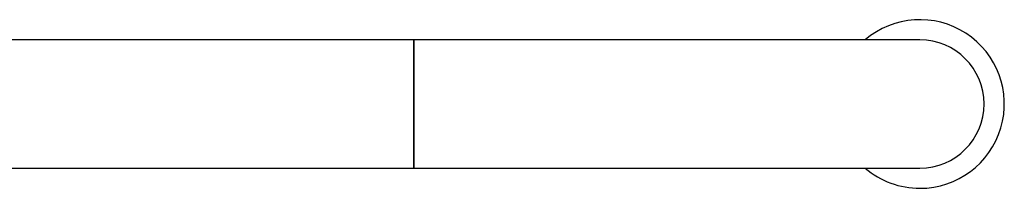
# Model space of a CAD drawing. Units: millimetres. Extents: x 0 to 17035, y 0 to 18953.
# Drawn here: x 4808 to 5099, y 8251 to 8301 of the extents above; entities that cross this region are included whole.
import ezdxf

# ---------------------------------------------------------------- set-up
doc = ezdxf.new("R2010")
doc.units = ezdxf.units.MM

msp = doc.modelspace()

# ---------------------------------------------------------------- linework, layer by layer
at = {"color": 7, "linetype": 'Continuous', "lineweight": 25, "ltscale": 100}
for p, q in [((4924.45, 8294.79), (4774.45, 8294.79)), ((5074.45, 8294.79), (4924.45, 8294.79)), ((4924.45, 8294.79), (4924.45, 8256.79)), ((4924.45, 8275.79), (4924.45, 8294.79)), ((4924.45, 8256.79), (4924.45, 8275.79)), ((4774.45, 8256.79), (4924.45, 8256.79)), ((4924.45, 8256.79), (5074.45, 8256.79))]:
    msp.add_line(p, q, dxfattribs=at)
at = {"color": 7, "linetype": 'Continuous', "lineweight": 25, "ltscale": 10000}
for radius, start, end in [(25, 270, 130.5358), (19, 270, 90), (25, 229.4642, 270)]:
    msp.add_arc((5074.45, 8275.79), radius, start, end, dxfattribs=at)

doc.saveas('drawing.dxf')
